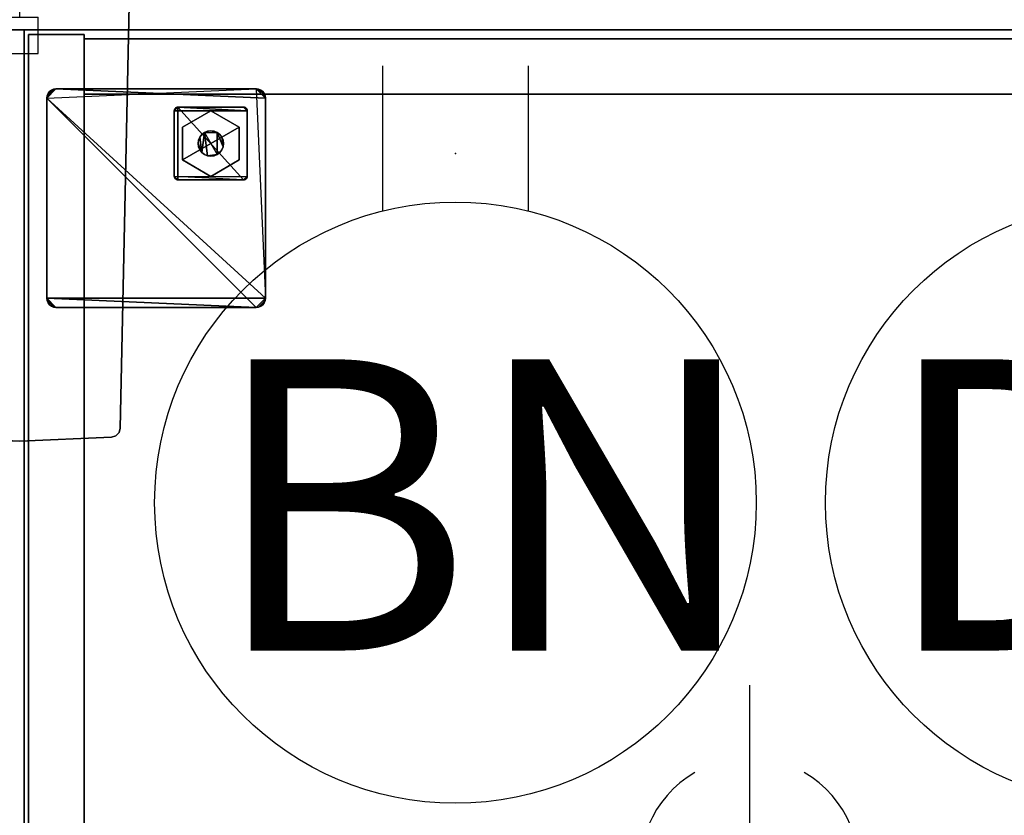
# Model space of a CAD drawing. Units: inches. Extents: x -18 to 171, y -6 to 171.
# Drawn here: x 85 to 99, y 73 to 84 of the extents above; entities that cross this region are included whole.
import ezdxf

# ---------------------------------------------------------------- set-up
doc = ezdxf.new("R2010")
doc.units = ezdxf.units.IN
doc.header["$MEASUREMENT"] = 0
for name, color, linetype in [('ELEC', 1, 'Continuous'), ('HARDWARE', 4, 'Continuous'), ('PHWALL', 7, 'Continuous'), ('PHWALL-BASE', 7, 'Continuous'), ('STORAGE', 4, 'Continuous'), ('STORAGE-CASELAMINATE', 4, 'Continuous'), ('STORAGE-FOOT', 4, 'Continuous'), ('STORAGE-GLIDE', 4, 'Continuous'), ('STORAGE-TOPLAMINATE', 4, 'Continuous')]:
    doc.layers.add(name, color=color, linetype=linetype)
doc.styles.get("Standard").update_dxf_attribs({"font": 'arial.ttf'})

# ---------------------------------------------------------------- blocks, each defined once
blk = doc.blocks.new('VFZ128_29B_0P')
at = {"layer": 'HARDWARE'}
for p, q in [((-0.25, 0.125), (-0.25, 0.625)), ((-0.25, 0.625), (0.25, 0.625)), ((0.25, 0.125), (0.25, 0.625)), ((-0.25, 0.125), (0.25, 0.125)), ((0, -3.205), (0, 0.125)), ((-0.25, -3.205), (0.25, -3.205)), ((-0.25, -3.705), (-0.25, -3.205)), ((0.25, -3.705), (0.25, -3.205)), ((-0.25, -3.705), (0.25, -3.705))]:
    blk.add_line(p, q, dxfattribs=at)
blk.add_point((0, 0), dxfattribs=at)
blk = doc.blocks.new('VFZ152_BN_0P')
at = {"layer": 'ELEC', "color": 1}
for p, q in [((-1, -3.875), (-1, -5.875)), ((1, -3.875), (1, -5.875))]:
    blk.add_line(p, q, dxfattribs=at)
blk.add_circle((0, -9.875), 4.129, dxfattribs=at)
for p in [(0, 0), (0, -5.078)]:
    blk.add_point(p, dxfattribs=at)
blk.add_text('BN', height=4, dxfattribs=at).set_placement((-3.362, -11.906))
blk = doc.blocks.new('VFZ152_DN_0P')
at = {"layer": 'ELEC', "color": 1}
for p, q in [((-1, -3.875), (-1, -5.875)), ((1, -3.875), (1, -5.875))]:
    blk.add_line(p, q, dxfattribs=at)
at = {"layer": 'ELEC'}
blk.add_line((-5.17, -12.38), (-5.17, -14.88), dxfattribs=at)
at = {"layer": 'ELEC', "color": 1}
blk.add_circle((0, -9.875), 4.129, dxfattribs=at)
at = {"layer": 'ELEC'}
blk.add_arc((-5.17, -14.88), 1.5, 120, 60, dxfattribs=at)
at = {"layer": 'ELEC', "color": 1}
for p in [(0, 0), (0, -5.078)]:
    blk.add_point(p, dxfattribs=at)
blk.add_text('DN', height=4, dxfattribs=at).set_placement((-3.362, -11.906))
blk = doc.blocks.new('VFZ119_B3_0T')
at = {"layer": 'PHWALL'}
for p in [(0, 0), (0, -3.08)]:
    blk.add_point(p, dxfattribs=at)
at = {"layer": 'PHWALL-BASE'}
blk.add_line((-0.287, -1.332), (0.287, -1.748), dxfattribs=at)
for points in [[(-1.258, 5.893), (-1.258, 5.893, 0.25), (0, 5.95, 0.25), (0, 5.95)], [(1.258, 5.893), (0, 5.95), (0, 5.95, 0.25), (1.258, 5.893, 0.25)], [(-1.377, 5.771), (-1.377, 5.771, 0.25), (-1.361, 5.83, 0.25), (-1.361, 5.83)], [(-1.361, 5.83), (-1.361, 5.83, 0.25), (-1.317, 5.875, 0.25), (-1.317, 5.875)], [(-1.317, 5.875), (-1.317, 5.875, 0.25), (-1.258, 5.893, 0.25), (-1.258, 5.893)], [(1.317, 5.875), (1.258, 5.893), (1.258, 5.893, 0.25), (1.317, 5.875, 0.25)], [(1.361, 5.83), (1.317, 5.875), (1.317, 5.875, 0.25), (1.361, 5.83, 0.25)], [(1.377, 5.771), (1.361, 5.83), (1.361, 5.83, 0.25), (1.377, 5.771, 0.25)], [(-1.377, 5.771), (-1.5, -0.04), (-1.5, -0.04, 0.25), (-1.377, 5.771, 0.25)], [(1.5, -0.04), (1.377, 5.771), (1.377, 5.771, 0.25), (1.5, -0.04, 0.25)], [(-1.5, -3.04), (-1.5, -3.04, 0.25), (-1.5, -0.04, 0.25), (-1.5, -0.04)], [(-1.5, -3.04, 0.25), (1.5, -3.04, 0.25), (1.5, -0.04, 0.25), (-1.5, -0.04, 0.25)], [(-1.5, -3.04), (-1.5, -0.04), (1.5, -0.04), (1.5, -3.04)], [(1.5, -0.04), (1.5, -0.04, 0.25), (1.5, -3.04, 0.25), (1.5, -3.04)], [(-5.759, -2.353, 3.99), (5.758, -2.353, 3.99), (5.758, -0.728, 3.99), (-5.759, -0.728, 3.99)], [(5.758, -0.728, 3.803), (5.758, -2.353, 3.803), (-5.759, -2.353, 3.803), (-5.759, -0.728, 3.803)], [(-5.759, -0.728, 3.99), (-5.759, -0.728, 3.803), (-5.759, -2.353, 3.803), (-5.759, -2.353, 3.99)], [(-5.759, -0.728, 3.99), (5.758, -0.728, 3.99), (5.758, -0.728, 3.803), (-5.759, -0.728, 3.803)], [(5.758, -2.353, 3.99), (5.758, -2.353, 3.803), (5.758, -0.728, 3.803), (5.758, -0.728, 3.99)], [(-0.5, -1.039, 3.803), (0.5, -1.039, 3.803), (0.5, -1.039, 0.685), (-0.5, -1.039, 0.685)], [(0.5, -2.041, 0.685), (-0.5, -2.041, 0.685), (-0.5, -1.039, 0.685), (0.5, -1.039, 0.685)], [(-0.5, -1.039, 3.803), (-0.5, -1.039, 0.685), (-0.5, -2.041, 0.685), (-0.5, -2.041, 3.803)], [(-0.5, -1.039, 3.803), (-0.5, -2.041, 3.803), (0.5, -2.041, 3.803), (0.5, -1.039, 3.803)], [(0.5, -2.041, 3.803), (0.5, -2.041, 0.685), (0.5, -1.039, 0.685), (0.5, -1.039, 3.803)], [(-0.179, -1.23, 0.443), (0, -1.182, 0.443), (0, -1.182, 0.25), (-0.179, -1.23, 0.25)], [(-0.093, -1.379, 0.443), (0, -1.355, 0.443), (0, -1.182, 0.443), (-0.179, -1.23, 0.443)], [(0, -1.182, 0.443), (0.179, -1.23, 0.443), (0.179, -1.23, 0.25), (0, -1.182, 0.25)], [(0, -1.355, 0.443), (0.093, -1.379, 0.443), (0.179, -1.23, 0.443), (0, -1.182, 0.443)], [(-0.31, -1.361, 0.443), (-0.179, -1.23, 0.443), (-0.179, -1.23, 0.25), (-0.31, -1.361, 0.25)], [(-0.161, -1.447, 0.443), (-0.093, -1.379, 0.443), (-0.179, -1.23, 0.443), (-0.31, -1.361, 0.443)], [(0.093, -1.379, 0.443), (0.161, -1.447, 0.443), (0.31, -1.361, 0.443), (0.179, -1.23, 0.443)], [(0.179, -1.23, 0.443), (0.31, -1.361, 0.443), (0.31, -1.361, 0.25), (0.179, -1.23, 0.25)], [(-0.358, -1.54, 0.443), (-0.31, -1.361, 0.443), (-0.31, -1.361, 0.25), (-0.358, -1.54, 0.25)], [(-0.185, -1.54, 0.443), (-0.161, -1.447, 0.443), (-0.31, -1.361, 0.443), (-0.358, -1.54, 0.443)], [(-0.185, -1.54, 2.028), (-0.161, -1.447, 2.028), (-0.161, -1.447, 0.443), (-0.185, -1.54, 0.443)], [(-0.161, -1.447, 2.028), (-0.093, -1.379, 2.028), (-0.093, -1.379, 0.443), (-0.161, -1.447, 0.443)], [(-0.093, -1.379, 2.028), (0, -1.355, 2.028), (0, -1.355, 0.443), (-0.093, -1.379, 0.443)], [(0, -1.355, 2.028), (0.093, -1.379, 2.028), (0.093, -1.379, 0.443), (0, -1.355, 0.443)], [(0.093, -1.379, 2.028), (0.161, -1.447, 2.028), (0.161, -1.447, 0.443), (0.093, -1.379, 0.443)], [(0.161, -1.447, 0.443), (0.185, -1.54, 0.443), (0.358, -1.54, 0.443), (0.31, -1.361, 0.443)], [(0.161, -1.447, 2.028), (0.185, -1.54, 2.028), (0.185, -1.54, 0.443), (0.161, -1.447, 0.443)], [(0.31, -1.361, 0.443), (0.358, -1.54, 0.443), (0.358, -1.54, 0.25), (0.31, -1.361, 0.25)], [(-0.31, -1.719, 0.443), (-0.358, -1.54, 0.443), (-0.358, -1.54, 0.25), (-0.31, -1.719, 0.25)], [(-0.161, -1.633, 0.443), (-0.185, -1.54, 0.443), (-0.358, -1.54, 0.443), (-0.31, -1.719, 0.443)], [(-0.161, -1.633, 2.028), (-0.185, -1.54, 2.028), (-0.185, -1.54, 0.443), (-0.161, -1.633, 0.443)], [(0.185, -1.54, 0.443), (0.161, -1.633, 0.443), (0.31, -1.719, 0.443), (0.358, -1.54, 0.443)], [(0.185, -1.54, 2.028), (0.161, -1.633, 2.028), (0.161, -1.633, 0.443), (0.185, -1.54, 0.443)], [(0.358, -1.54, 0.443), (0.31, -1.719, 0.443), (0.31, -1.719, 0.25), (0.358, -1.54, 0.25)], [(-0.093, -1.701, 0.443), (-0.161, -1.633, 0.443), (-0.31, -1.719, 0.443), (-0.179, -1.85, 0.443)], [(-0.179, -1.85, 0.443), (-0.31, -1.719, 0.443), (-0.31, -1.719, 0.25), (-0.179, -1.85, 0.25)], [(0, -1.725, 0.443), (-0.093, -1.701, 0.443), (-0.179, -1.85, 0.443), (0, -1.898, 0.443)], [(-0.093, -1.701, 2.028), (-0.161, -1.633, 2.028), (-0.161, -1.633, 0.443), (-0.093, -1.701, 0.443)], [(0, -1.725, 2.028), (-0.093, -1.701, 2.028), (-0.093, -1.701, 0.443), (0, -1.725, 0.443)], [(0.093, -1.701, 0.443), (0, -1.725, 0.443), (0, -1.898, 0.443), (0.179, -1.85, 0.443)], [(0.093, -1.701, 2.028), (0, -1.725, 2.028), (0, -1.725, 0.443), (0.093, -1.701, 0.443)], [(0.161, -1.633, 0.443), (0.093, -1.701, 0.443), (0.179, -1.85, 0.443), (0.31, -1.719, 0.443)], [(0.161, -1.633, 2.028), (0.093, -1.701, 2.028), (0.093, -1.701, 0.443), (0.161, -1.633, 0.443)], [(0.31, -1.719, 0.443), (0.179, -1.85, 0.443), (0.179, -1.85, 0.25), (0.31, -1.719, 0.25)], [(0, -1.898, 0.443), (-0.179, -1.85, 0.443), (-0.179, -1.85, 0.25), (0, -1.898, 0.25)], [(0.179, -1.85, 0.443), (0, -1.898, 0.443), (0, -1.898, 0.25), (0.179, -1.85, 0.25)], [(-0.5, -2.041, 3.803), (-0.5, -2.041, 0.685), (0.5, -2.041, 0.685), (0.5, -2.041, 3.803)], [(5.758, -2.353, 3.99), (-5.759, -2.353, 3.99), (-5.759, -2.353, 3.803), (5.758, -2.353, 3.803)], [(-1.5, -3.04), (-1.377, -8.851), (-1.377, -8.851, 0.25), (-1.5, -3.04, 0.25)], [(1.377, -8.851), (1.5, -3.04), (1.5, -3.04, 0.25), (1.377, -8.851, 0.25)], [(-1.361, -8.91), (-1.361, -8.91, 0.25), (-1.377, -8.851, 0.25), (-1.377, -8.851)], [(-1.317, -8.955), (-1.317, -8.955, 0.25), (-1.361, -8.91, 0.25), (-1.361, -8.91)], [(1.361, -8.91, 0.25), (1.317, -8.955, 0.25), (1.317, -8.955), (1.361, -8.91)], [(1.377, -8.851, 0.25), (1.361, -8.91, 0.25), (1.361, -8.91), (1.377, -8.851)], [(-1.258, -8.973), (-1.258, -8.973, 0.25), (-1.317, -8.955, 0.25), (-1.317, -8.955)], [(-1.258, -8.973), (0, -9.03), (0, -9.03, 0.25), (-1.258, -8.973, 0.25)], [(1.258, -8.973), (1.258, -8.973, 0.25), (0, -9.03, 0.25), (0, -9.03)], [(1.317, -8.955, 0.25), (1.258, -8.973, 0.25), (1.258, -8.973), (1.317, -8.955)]]:
    blk.add_3dface(points, dxfattribs=at)
for points, invisible_edges in [([(-1.377, 5.771), (-1.361, 5.83), (1.361, 5.83), (1.377, 5.771)], 10), ([(1.377, 5.771, 0.25), (1.361, 5.83, 0.25), (-1.361, 5.83, 0.25), (-1.377, 5.771, 0.25)], 10), ([(-1.361, 5.83), (-1.317, 5.875), (1.317, 5.875), (1.361, 5.83)], 10), ([(1.361, 5.83, 0.25), (1.317, 5.875, 0.25), (-1.317, 5.875, 0.25), (-1.361, 5.83, 0.25)], 10), ([(-1.317, 5.875), (-1.258, 5.893), (1.258, 5.893), (1.317, 5.875)], 10), ([(1.317, 5.875, 0.25), (1.258, 5.893, 0.25), (-1.258, 5.893, 0.25), (-1.317, 5.875, 0.25)], 10), ([(-1.377, 5.771, 0.25), (-1.5, -0.04, 0.25), (1.5, -0.04, 0.25), (1.377, 5.771, 0.25)], 8), ([(-1.5, -0.04), (-1.377, 5.771), (1.377, 5.771), (1.5, -0.04)], 2), ([(1.5, -3.04), (1.377, -8.851), (-1.377, -8.851), (-1.5, -3.04)], 2), ([(1.377, -8.851, 0.25), (1.5, -3.04, 0.25), (-1.5, -3.04, 0.25), (-1.377, -8.851, 0.25)], 8), ([(1.377, -8.851), (1.361, -8.91), (-1.361, -8.91), (-1.377, -8.851)], 10), ([(-1.377, -8.851, 0.25), (-1.361, -8.91, 0.25), (1.361, -8.91, 0.25), (1.377, -8.851, 0.25)], 10), ([(1.361, -8.91), (1.317, -8.955), (-1.317, -8.955), (-1.361, -8.91)], 10), ([(-1.361, -8.91, 0.25), (-1.317, -8.955, 0.25), (1.317, -8.955, 0.25), (1.361, -8.91, 0.25)], 10), ([(1.317, -8.955), (1.258, -8.973), (-1.258, -8.973), (-1.317, -8.955)], 10), ([(-1.317, -8.955, 0.25), (-1.258, -8.973, 0.25), (1.258, -8.973, 0.25), (1.317, -8.955, 0.25)], 10), ([(-1.258, -8.973), (1.258, -8.973), (0, -9.03)], 1), ([(0, -9.03, 0.25), (1.258, -8.973, 0.25), (-1.258, -8.973, 0.25)], 2)]:
    blk.add_3dface(points, dxfattribs=dict(at, invisible_edges=invisible_edges))
blk = doc.blocks.new('HL2CD_OF54165BEL02K_0T')
at = {"layer": 'STORAGE'}
blk.add_point((0, 0), dxfattribs=at)
at = {"layer": 'STORAGE-CASELAMINATE'}
for points in [[(0.063, -15.552, 2.373), (0.063, -15.552, 21.24), (0.063, -0.063, 21.24), (0.063, -0.063, 2.373)], [(0.063, -0.063, 21.24), (0.823, -0.063, 21.24), (0.823, -0.063, 2.373), (0.063, -0.063, 2.373)], [(0.823, -15.552, 2.373), (0.063, -15.552, 2.373), (0.063, -0.063, 2.373), (0.823, -0.063, 2.373)], [(0.823, -15.552, 21.24), (0.823, -0.063, 21.24), (0.063, -0.063, 21.24), (0.063, -15.552, 21.24)], [(0.823, -15.552, 21.24), (0.823, -15.552, 2.373), (0.823, -0.063, 2.373), (0.823, -0.063, 21.24)], [(0.823, -0.883, 2.373), (0.823, -0.883, 21.24), (0.823, -0.123, 21.24), (0.823, -0.123, 2.373)], [(0.823, -0.123, 21.24), (53.178, -0.123, 21.24), (53.178, -0.123, 2.373), (0.823, -0.123, 2.373)], [(53.178, -0.883, 2.373), (0.823, -0.883, 2.373), (0.823, -0.123, 2.373), (53.178, -0.123, 2.373)], [(0.823, -0.123, 21.24), (0.823, -0.883, 21.24), (53.178, -0.883, 21.24), (53.178, -0.123, 21.24)], [(0.823, -0.883, 21.24), (0.823, -0.883, 2.373), (53.178, -0.883, 2.373), (53.178, -0.883, 21.24)], [(0.823, -15.537, 2.373), (0.823, -15.537, 3.133), (0.823, -0.883, 3.133), (0.823, -0.883, 2.373)], [(0.823, -0.883, 3.133), (53.178, -0.883, 3.133), (53.178, -0.883, 2.373), (0.823, -0.883, 2.373)], [(0.823, -0.883, 3.133), (0.823, -15.537, 3.133), (53.178, -15.537, 3.133), (53.178, -0.883, 3.133)], [(0.823, -15.537, 2.373), (0.823, -0.883, 2.373), (53.178, -0.883, 2.373), (53.178, -15.537, 2.373)], [(0.823, -0.883, 20.48), (0.823, -15.537, 20.48), (0.823, -15.537, 21.24), (0.823, -0.883, 21.24)], [(53.178, -0.883, 20.48), (0.823, -0.883, 20.48), (0.823, -0.883, 21.24), (53.178, -0.883, 21.24)], [(0.823, -0.883, 21.24), (0.823, -15.537, 21.24), (53.178, -15.537, 21.24), (53.178, -0.883, 21.24)], [(0.823, -0.883, 20.48), (53.178, -0.883, 20.48), (53.178, -15.537, 20.48), (0.823, -15.537, 20.48)]]:
    blk.add_3dface(points, dxfattribs=at)
at = {"layer": 'STORAGE-FOOT', "invisible_edges": 15}
for points in [[(3.188, -3.812, 2.373), (3.312, -3.688, 2.373), (3.188, -0.812, 2.373), (0.312, -0.938, 2.373)], [(3.063, -1.112, 2.298), (3.048, -1.077, 2.298), (3.013, -1.063, 2.298)], [(2.062, -2.013, 2.298), (3.013, -2.063, 2.298), (3.063, -2.013, 2.298)], [(0.437, -3.812, 2.298), (0.349, -3.776, 2.298), (0.312, -3.688, 2.298)]]:
    blk.add_3dface(points, dxfattribs=at)
at = {"layer": 'STORAGE-FOOT'}
for points in [[(0.437, -0.812, 2.373), (0.405, -0.817, 2.373), (0.312, -0.938, 2.373), (3.188, -0.812, 2.373)], [(0.312, -0.938, 2.298), (0.375, -0.829, 2.298), (0.405, -0.817, 2.298), (0.437, -0.812, 2.298)], [(0.312, -0.938, 2.298), (0.437, -0.812, 2.298), (3.312, -0.938, 2.298), (3.312, -3.688, 2.298)], [(0.312, -0.938, 2.373), (0.405, -0.817, 2.373), (0.375, -0.829, 2.373), (0.349, -0.849, 2.373)], [(0.349, -0.849, 2.298), (0.375, -0.829, 2.298), (0.312, -0.938, 2.298)], [(0.329, -0.875, 2.373), (0.317, -0.905, 2.373), (0.312, -0.938, 2.373), (0.349, -0.849, 2.373)], [(0.317, -0.905, 2.298), (0.329, -0.875, 2.298), (0.349, -0.849, 2.298), (0.312, -0.938, 2.298)], [(0.312, -0.938, 2.373), (0.317, -0.905, 2.373), (0.317, -0.905, 2.298), (0.312, -0.938, 2.298)], [(0.312, -3.688, 2.298), (0.312, -3.688, 2.373), (0.312, -0.938, 2.373), (0.312, -0.938, 2.298)], [(0.312, -3.688, 2.373), (3.188, -3.812, 2.373), (0.312, -0.938, 2.373)], [(3.312, -3.688, 2.298), (0.312, -3.688, 2.298), (0.312, -0.938, 2.298)], [(0.329, -0.875, 2.298), (0.317, -0.905, 2.298), (0.317, -0.905, 2.373), (0.329, -0.875, 2.373)], [(0.349, -0.849, 2.298), (0.329, -0.875, 2.298), (0.329, -0.875, 2.373), (0.349, -0.849, 2.373)], [(0.349, -0.849, 2.373), (0.375, -0.829, 2.373), (0.375, -0.829, 2.298), (0.349, -0.849, 2.298)], [(0.405, -0.817, 2.298), (0.375, -0.829, 2.298), (0.375, -0.829, 2.373), (0.405, -0.817, 2.373)], [(0.437, -0.812, 2.298), (0.405, -0.817, 2.298), (0.405, -0.817, 2.373), (0.437, -0.812, 2.373)], [(0.437, -0.812, 2.298), (0.437, -0.812, 2.373), (3.188, -0.812, 2.373), (3.188, -0.812, 2.298)], [(3.188, -0.812, 2.298), (3.276, -0.849, 2.298), (3.312, -0.938, 2.298), (0.437, -0.812, 2.298)], [(3.188, -0.812, 2.373), (3.22, -0.817, 2.373), (3.22, -0.817, 2.298), (3.188, -0.812, 2.298)], [(3.188, -0.812, 2.373), (3.312, -0.938, 2.373), (3.308, -0.905, 2.373), (3.296, -0.875, 2.373)], [(3.188, -0.812, 2.373), (3.276, -0.849, 2.373), (3.25, -0.829, 2.373), (3.22, -0.817, 2.373)], [(3.276, -0.849, 2.373), (3.188, -0.812, 2.373), (3.296, -0.875, 2.373)], [(3.188, -0.812, 2.373), (3.312, -3.688, 2.373), (3.312, -0.938, 2.373)], [(3.276, -0.849, 2.298), (3.188, -0.812, 2.298), (3.22, -0.817, 2.298), (3.25, -0.829, 2.298)], [(3.25, -0.829, 2.298), (3.22, -0.817, 2.298), (3.22, -0.817, 2.373), (3.25, -0.829, 2.373)], [(3.276, -0.849, 2.298), (3.25, -0.829, 2.298), (3.25, -0.829, 2.373), (3.276, -0.849, 2.373)], [(3.276, -0.849, 2.373), (3.296, -0.875, 2.373), (3.296, -0.875, 2.298), (3.276, -0.849, 2.298)], [(3.308, -0.905, 2.298), (3.312, -0.938, 2.298), (3.276, -0.849, 2.298), (3.296, -0.875, 2.298)], [(3.308, -0.905, 2.298), (3.296, -0.875, 2.298), (3.296, -0.875, 2.373), (3.308, -0.905, 2.373)], [(3.312, -0.938, 2.298), (3.308, -0.905, 2.298), (3.308, -0.905, 2.373), (3.312, -0.938, 2.373)], [(3.312, -3.688, 2.373), (3.312, -3.688, 2.298), (3.312, -0.938, 2.298), (3.312, -0.938, 2.373)], [(2.112, -1.063, 2.298), (2.1, -1.064, 2.298), (2.087, -1.069, 2.298), (2.062, -1.112, 2.298)], [(3.013, -1.063, 2.298), (2.112, -1.063, 2.298), (2.062, -1.112, 2.298), (3.063, -1.112, 2.298)], [(2.112, -2.063, 0.36), (2.062, -2.013, 0.36), (2.062, -1.112, 0.36), (2.112, -1.063, 0.36)], [(2.064, -1.1, 0.36), (2.069, -1.087, 0.36), (2.112, -1.063, 0.36), (2.062, -1.112, 0.36)], [(2.087, -1.069, 2.298), (2.069, -1.087, 2.298), (2.064, -1.1, 2.298), (2.062, -1.112, 2.298)], [(2.087, -1.069, 0.36), (2.1, -1.064, 0.36), (2.112, -1.063, 0.36), (2.069, -1.087, 0.36)], [(2.077, -1.077, 2.298), (2.069, -1.087, 2.298), (2.087, -1.069, 2.298)], [(2.077, -1.077, 0.36), (2.087, -1.069, 0.36), (2.069, -1.087, 0.36)], [(2.069, -1.087, 0.36), (2.069, -1.087, 2.298), (2.077, -1.077, 2.298), (2.077, -1.077, 0.36)], [(2.087, -1.069, 2.298), (2.087, -1.069, 0.36), (2.077, -1.077, 0.36), (2.077, -1.077, 2.298)], [(2.1, -1.064, 2.298), (2.1, -1.064, 0.36), (2.087, -1.069, 0.36), (2.087, -1.069, 2.298)], [(2.112, -1.063, 2.298), (2.112, -1.063, 0.36), (2.1, -1.064, 0.36), (2.1, -1.064, 2.298)], [(2.112, -1.063, 0.36), (2.112, -1.063, 2.298), (3.013, -1.063, 2.298), (3.013, -1.063, 0.36)], [(3.063, -1.112, 0.36), (3.063, -2.013, 0.36), (3.013, -2.063, 0.36), (2.112, -1.063, 0.36)], [(3.013, -1.063, 0.36), (3.025, -1.064, 0.36), (3.063, -1.112, 0.36), (2.112, -1.063, 0.36)], [(2.112, -2.063, 0.36), (2.112, -1.063, 0.36), (3.013, -2.063, 0.36)], [(3.025, -1.064, 2.298), (3.025, -1.064, 0.36), (3.013, -1.063, 0.36), (3.013, -1.063, 2.298)], [(3.048, -1.077, 2.298), (3.038, -1.069, 2.298), (3.025, -1.064, 2.298), (3.013, -1.063, 2.298)], [(3.038, -1.069, 2.298), (3.038, -1.069, 0.36), (3.025, -1.064, 0.36), (3.025, -1.064, 2.298)], [(3.038, -1.069, 0.36), (3.048, -1.077, 0.36), (3.063, -1.112, 0.36), (3.025, -1.064, 0.36)], [(3.038, -1.069, 0.36), (3.038, -1.069, 2.298), (3.048, -1.077, 2.298), (3.048, -1.077, 0.36)], [(3.056, -1.087, 2.298), (3.056, -1.087, 0.36), (3.048, -1.077, 0.36), (3.048, -1.077, 2.298)], [(3.063, -1.112, 2.298), (3.061, -1.1, 2.298), (3.056, -1.087, 2.298), (3.048, -1.077, 2.298)], [(3.056, -1.087, 0.36), (3.061, -1.1, 0.36), (3.063, -1.112, 0.36), (3.048, -1.077, 0.36)], [(2.064, -1.1, 2.298), (2.064, -1.1, 0.36), (2.062, -1.112, 0.36), (2.062, -1.112, 2.298)], [(2.062, -2.013, 2.298), (2.062, -1.112, 2.298), (2.062, -1.112, 0.36), (2.062, -2.013, 0.36)], [(3.063, -1.112, 2.298), (2.062, -1.112, 2.298), (2.062, -2.013, 2.298), (3.063, -2.013, 2.298)], [(2.069, -1.087, 2.298), (2.069, -1.087, 0.36), (2.064, -1.1, 0.36), (2.064, -1.1, 2.298)], [(2.952, -1.338, 0.36), (2.563, -1.112, 0.36), (2.173, -1.338, 0.36), (2.173, -1.787, 0.36)], [(3.061, -1.1, 2.298), (3.061, -1.1, 0.36), (3.056, -1.087, 0.36), (3.056, -1.087, 2.298)], [(3.061, -1.1, 2.298), (3.063, -1.112, 2.298), (3.063, -1.112, 0.36), (3.061, -1.1, 0.36)], [(3.063, -2.013, 2.298), (3.063, -2.013, 0.36), (3.063, -1.112, 0.36), (3.063, -1.112, 2.298)], [(2.563, -2.013, 0.36), (2.952, -1.787, 0.36), (2.952, -1.338, 0.36), (2.173, -1.787, 0.36)], [(2.062, -2.013, 2.298), (2.062, -2.013, 0.36), (2.064, -2.025, 0.36), (2.064, -2.025, 2.298)], [(2.077, -2.048, 2.298), (2.062, -2.013, 2.298), (2.064, -2.025, 2.298), (2.069, -2.038, 2.298)], [(2.062, -2.013, 2.298), (2.077, -2.048, 2.298), (2.112, -2.063, 2.298), (3.013, -2.063, 2.298)], [(2.064, -2.025, 0.36), (2.062, -2.013, 0.36), (2.112, -2.063, 0.36), (2.077, -2.048, 0.36)], [(2.064, -2.025, 2.298), (2.064, -2.025, 0.36), (2.069, -2.038, 0.36), (2.069, -2.038, 2.298)], [(2.077, -2.048, 0.36), (2.069, -2.038, 0.36), (2.064, -2.025, 0.36)], [(3.061, -2.025, 2.298), (3.063, -2.013, 2.298), (3.013, -2.063, 2.298), (3.048, -2.048, 2.298)], [(3.013, -2.063, 0.36), (3.063, -2.013, 0.36), (3.061, -2.025, 0.36), (3.048, -2.048, 0.36)], [(3.048, -2.048, 2.298), (3.056, -2.038, 2.298), (3.061, -2.025, 2.298)], [(3.048, -2.048, 0.36), (3.061, -2.025, 0.36), (3.056, -2.038, 0.36)], [(3.056, -2.038, 2.298), (3.056, -2.038, 0.36), (3.061, -2.025, 0.36), (3.061, -2.025, 2.298)], [(3.061, -2.025, 2.298), (3.061, -2.025, 0.36), (3.063, -2.013, 0.36), (3.063, -2.013, 2.298)], [(2.069, -2.038, 2.298), (2.069, -2.038, 0.36), (2.077, -2.048, 0.36), (2.077, -2.048, 2.298)], [(2.087, -2.056, 0.36), (2.087, -2.056, 2.298), (2.077, -2.048, 2.298), (2.077, -2.048, 0.36)], [(2.1, -2.061, 2.298), (2.112, -2.063, 2.298), (2.077, -2.048, 2.298), (2.087, -2.056, 2.298)], [(2.077, -2.048, 0.36), (2.112, -2.063, 0.36), (2.1, -2.061, 0.36), (2.087, -2.056, 0.36)], [(2.087, -2.056, 2.298), (2.087, -2.056, 0.36), (2.1, -2.061, 0.36), (2.1, -2.061, 2.298)], [(2.1, -2.061, 2.298), (2.1, -2.061, 0.36), (2.112, -2.063, 0.36), (2.112, -2.063, 2.298)], [(2.112, -2.063, 2.298), (2.112, -2.063, 0.36), (3.013, -2.063, 0.36), (3.013, -2.063, 2.298)], [(3.048, -2.048, 2.298), (3.013, -2.063, 2.298), (3.025, -2.061, 2.298), (3.038, -2.056, 2.298)], [(3.038, -2.056, 0.36), (3.025, -2.061, 0.36), (3.013, -2.063, 0.36), (3.048, -2.048, 0.36)], [(3.013, -2.063, 2.298), (3.013, -2.063, 0.36), (3.025, -2.061, 0.36), (3.025, -2.061, 2.298)], [(3.025, -2.061, 2.298), (3.025, -2.061, 0.36), (3.038, -2.056, 0.36), (3.038, -2.056, 2.298)], [(3.038, -2.056, 2.298), (3.038, -2.056, 0.36), (3.048, -2.048, 0.36), (3.048, -2.048, 2.298)], [(3.056, -2.038, 0.36), (3.056, -2.038, 2.298), (3.048, -2.048, 2.298), (3.048, -2.048, 0.36)], [(0.312, -3.688, 2.298), (0.317, -3.72, 2.298), (0.317, -3.72, 2.373), (0.312, -3.688, 2.373)], [(0.349, -3.776, 2.373), (0.375, -3.796, 2.373), (0.405, -3.808, 2.373), (0.312, -3.688, 2.373)], [(0.312, -3.688, 2.373), (0.405, -3.808, 2.373), (0.437, -3.812, 2.373), (3.188, -3.812, 2.373)], [(0.317, -3.72, 2.373), (0.329, -3.75, 2.373), (0.349, -3.776, 2.373), (0.312, -3.688, 2.373)], [(0.312, -3.688, 2.298), (3.312, -3.688, 2.298), (3.188, -3.812, 2.298), (0.437, -3.812, 2.298)], [(0.349, -3.776, 2.298), (0.329, -3.75, 2.298), (0.317, -3.72, 2.298), (0.312, -3.688, 2.298)], [(0.317, -3.72, 2.298), (0.329, -3.75, 2.298), (0.329, -3.75, 2.373), (0.317, -3.72, 2.373)], [(0.349, -3.776, 2.373), (0.329, -3.75, 2.373), (0.329, -3.75, 2.298), (0.349, -3.776, 2.298)], [(0.349, -3.776, 2.298), (0.375, -3.796, 2.298), (0.375, -3.796, 2.373), (0.349, -3.776, 2.373)], [(0.349, -3.776, 2.298), (0.437, -3.812, 2.298), (0.405, -3.808, 2.298), (0.375, -3.796, 2.298)], [(3.188, -3.812, 2.373), (3.22, -3.808, 2.373), (3.308, -3.72, 2.373), (3.312, -3.688, 2.373)], [(3.22, -3.808, 2.298), (3.188, -3.812, 2.298), (3.312, -3.688, 2.298), (3.276, -3.776, 2.298)], [(3.22, -3.808, 2.373), (3.25, -3.796, 2.373), (3.276, -3.776, 2.373), (3.308, -3.72, 2.373)], [(3.276, -3.776, 2.298), (3.25, -3.796, 2.298), (3.22, -3.808, 2.298)], [(3.276, -3.776, 2.373), (3.25, -3.796, 2.373), (3.25, -3.796, 2.298), (3.276, -3.776, 2.298)], [(3.276, -3.776, 2.298), (3.312, -3.688, 2.298), (3.308, -3.72, 2.298), (3.296, -3.75, 2.298)], [(3.276, -3.776, 2.373), (3.296, -3.75, 2.373), (3.308, -3.72, 2.373)], [(3.276, -3.776, 2.298), (3.296, -3.75, 2.298), (3.296, -3.75, 2.373), (3.276, -3.776, 2.373)], [(3.296, -3.75, 2.298), (3.308, -3.72, 2.298), (3.308, -3.72, 2.373), (3.296, -3.75, 2.373)], [(3.312, -3.688, 2.373), (3.308, -3.72, 2.373), (3.308, -3.72, 2.298), (3.312, -3.688, 2.298)], [(0.375, -3.796, 2.298), (0.405, -3.808, 2.298), (0.405, -3.808, 2.373), (0.375, -3.796, 2.373)], [(0.437, -3.812, 2.373), (0.405, -3.808, 2.373), (0.405, -3.808, 2.298), (0.437, -3.812, 2.298)], [(0.437, -3.812, 2.373), (0.437, -3.812, 2.298), (3.188, -3.812, 2.298), (3.188, -3.812, 2.373)], [(3.188, -3.812, 2.298), (3.22, -3.808, 2.298), (3.22, -3.808, 2.373), (3.188, -3.812, 2.373)], [(3.22, -3.808, 2.298), (3.25, -3.796, 2.298), (3.25, -3.796, 2.373), (3.22, -3.808, 2.373)]]:
    blk.add_3dface(points, dxfattribs=at)
at = {"layer": 'STORAGE-GLIDE'}
for points in [[(2.173, -1.338), (2.173, -1.338, 0.36), (2.563, -1.112, 0.36), (2.563, -1.112)], [(2.173, -1.338), (2.563, -1.112), (2.952, -1.338), (2.173, -1.787)], [(2.563, -1.112, 0.36), (2.952, -1.338, 0.36), (2.952, -1.338), (2.563, -1.112)], [(2.173, -1.787, 0.36), (2.173, -1.338, 0.36), (2.173, -1.338), (2.173, -1.787)], [(2.952, -1.338), (2.952, -1.787), (2.563, -2.013), (2.173, -1.787)], [(2.952, -1.338, 0.36), (2.952, -1.787, 0.36), (2.952, -1.787), (2.952, -1.338)], [(2.411, -1.475, 0.36), (2.393, -1.517, 0.36), (2.388, -1.562, 0.36), (2.439, -1.686, 0.36)], [(2.388, -1.562, 0.28), (2.393, -1.517, 0.28), (2.411, -1.475, 0.28), (2.439, -1.686, 0.28)], [(2.411, -1.475, 0.28), (2.393, -1.517, 0.28), (2.393, -1.517, 0.36), (2.411, -1.475, 0.36)], [(2.475, -1.411, 0.36), (2.439, -1.439, 0.36), (2.411, -1.475, 0.36), (2.439, -1.686, 0.36)], [(2.411, -1.475, 0.28), (2.439, -1.439, 0.28), (2.475, -1.411, 0.28), (2.439, -1.686, 0.28)], [(2.439, -1.439, 0.28), (2.411, -1.475, 0.28), (2.411, -1.475, 0.36), (2.439, -1.439, 0.36)], [(2.517, -1.732, 0.36), (2.475, -1.411, 0.36), (2.439, -1.686, 0.36), (2.475, -1.714, 0.36)], [(2.475, -1.411, 0.28), (2.439, -1.439, 0.28), (2.439, -1.439, 0.36), (2.475, -1.411, 0.36)], [(2.517, -1.732, 0.28), (2.475, -1.714, 0.28), (2.439, -1.686, 0.28), (2.475, -1.411, 0.28)], [(2.563, -1.387, 0.36), (2.517, -1.393, 0.36), (2.475, -1.411, 0.36), (2.65, -1.411, 0.36)], [(2.517, -1.393, 0.28), (2.563, -1.387, 0.28), (2.475, -1.411, 0.28)], [(2.517, -1.393, 0.28), (2.475, -1.411, 0.28), (2.475, -1.411, 0.36), (2.517, -1.393, 0.36)], [(2.65, -1.714, 0.28), (2.608, -1.732, 0.28), (2.517, -1.732, 0.28), (2.475, -1.411, 0.28)], [(2.563, -1.387, 0.28), (2.517, -1.393, 0.28), (2.517, -1.393, 0.36), (2.563, -1.387, 0.36)], [(2.563, -1.387, 0.36), (2.65, -1.411, 0.36), (2.608, -1.393, 0.36)], [(2.563, -1.387, 0.36), (2.608, -1.393, 0.36), (2.608, -1.393, 0.28), (2.563, -1.387, 0.28)], [(2.65, -1.411, 0.28), (2.563, -1.387, 0.28), (2.608, -1.393, 0.28)], [(2.65, -1.411, 0.28), (2.608, -1.393, 0.28), (2.608, -1.393, 0.36), (2.65, -1.411, 0.36)], [(2.732, -1.608, 0.36), (2.65, -1.411, 0.36), (2.65, -1.714, 0.36), (2.714, -1.65, 0.36)], [(2.714, -1.475, 0.36), (2.686, -1.439, 0.36), (2.65, -1.411, 0.36), (2.732, -1.608, 0.36)], [(2.686, -1.439, 0.28), (2.65, -1.411, 0.28), (2.65, -1.411, 0.36), (2.686, -1.439, 0.36)], [(2.732, -1.608, 0.28), (2.714, -1.65, 0.28), (2.65, -1.714, 0.28), (2.65, -1.411, 0.28)], [(2.65, -1.411, 0.28), (2.686, -1.439, 0.28), (2.714, -1.475, 0.28), (2.732, -1.608, 0.28)], [(2.714, -1.475, 0.28), (2.686, -1.439, 0.28), (2.686, -1.439, 0.36), (2.714, -1.475, 0.36)], [(2.732, -1.608, 0.36), (2.738, -1.562, 0.36), (2.732, -1.517, 0.36), (2.714, -1.475, 0.36)], [(2.732, -1.517, 0.28), (2.714, -1.475, 0.28), (2.714, -1.475, 0.36), (2.732, -1.517, 0.36)], [(2.732, -1.517, 0.28), (2.738, -1.562, 0.28), (2.732, -1.608, 0.28), (2.714, -1.475, 0.28)], [(2.388, -1.562, 0.36), (2.393, -1.517, 0.36), (2.393, -1.517, 0.28), (2.388, -1.562, 0.28)], [(2.393, -1.608, 0.36), (2.411, -1.65, 0.36), (2.439, -1.686, 0.36), (2.388, -1.562, 0.36)], [(2.388, -1.562, 0.28), (2.393, -1.608, 0.28), (2.393, -1.608, 0.36), (2.388, -1.562, 0.36)], [(2.439, -1.686, 0.28), (2.411, -1.65, 0.28), (2.393, -1.608, 0.28), (2.388, -1.562, 0.28)], [(2.393, -1.608, 0.28), (2.411, -1.65, 0.28), (2.411, -1.65, 0.36), (2.393, -1.608, 0.36)], [(2.714, -1.65, 0.28), (2.732, -1.608, 0.28), (2.732, -1.608, 0.36), (2.714, -1.65, 0.36)], [(2.738, -1.562, 0.28), (2.732, -1.517, 0.28), (2.732, -1.517, 0.36), (2.738, -1.562, 0.36)], [(2.738, -1.562, 0.36), (2.732, -1.608, 0.36), (2.732, -1.608, 0.28), (2.738, -1.562, 0.28)], [(2.411, -1.65, 0.28), (2.439, -1.686, 0.28), (2.439, -1.686, 0.36), (2.411, -1.65, 0.36)], [(2.439, -1.686, 0.28), (2.475, -1.714, 0.28), (2.475, -1.714, 0.36), (2.439, -1.686, 0.36)], [(2.475, -1.714, 0.28), (2.517, -1.732, 0.28), (2.517, -1.732, 0.36), (2.475, -1.714, 0.36)], [(2.517, -1.732, 0.36), (2.563, -1.737, 0.36), (2.608, -1.732, 0.36), (2.65, -1.714, 0.36)], [(2.563, -1.737, 0.36), (2.517, -1.732, 0.36), (2.517, -1.732, 0.28), (2.563, -1.737, 0.28)], [(2.517, -1.732, 0.28), (2.608, -1.732, 0.28), (2.563, -1.737, 0.28)], [(2.563, -1.737, 0.28), (2.608, -1.732, 0.28), (2.608, -1.732, 0.36), (2.563, -1.737, 0.36)], [(2.608, -1.732, 0.28), (2.65, -1.714, 0.28), (2.65, -1.714, 0.36), (2.608, -1.732, 0.36)], [(2.714, -1.65, 0.36), (2.65, -1.714, 0.36), (2.686, -1.686, 0.36)], [(2.65, -1.714, 0.28), (2.714, -1.65, 0.28), (2.686, -1.686, 0.28)], [(2.65, -1.714, 0.28), (2.686, -1.686, 0.28), (2.686, -1.686, 0.36), (2.65, -1.714, 0.36)], [(2.686, -1.686, 0.28), (2.714, -1.65, 0.28), (2.714, -1.65, 0.36), (2.686, -1.686, 0.36)], [(2.563, -2.013, 0.36), (2.173, -1.787, 0.36), (2.173, -1.787), (2.563, -2.013)], [(2.952, -1.787, 0.36), (2.563, -2.013, 0.36), (2.563, -2.013), (2.952, -1.787)]]:
    blk.add_3dface(points, dxfattribs=at)
at = {"layer": 'STORAGE-GLIDE', "invisible_edges": 15}
for points in [[(2.65, -1.411, 0.28), (2.65, -1.714, 0.28), (2.475, -1.411, 0.28), (2.563, -1.387, 0.28)], [(2.475, -1.411, 0.36), (2.517, -1.732, 0.36), (2.65, -1.714, 0.36), (2.65, -1.411, 0.36)]]:
    blk.add_3dface(points, dxfattribs=at)
at = {"layer": 'STORAGE-TOPLAMINATE'}
for points in [[(0, -16.5, 21.24), (0, -16.5, 22), (0, 0, 22), (0, 0, 21.24)], [(0, 0, 22), (54, 0, 22), (54, 0, 21.24), (0, 0, 21.24)], [(54, -16.5, 21.24), (0, -16.5, 21.24), (0, 0, 21.24), (54, 0, 21.24)], [(0, 0, 22), (0, -16.5, 22), (54, -16.5, 22), (54, 0, 22)]]:
    blk.add_3dface(points, dxfattribs=at)
blk = doc.blocks.new('HL2CD_OF54165BFL02K_0T')
at = {"layer": 'STORAGE'}
blk.add_point((54, 0), dxfattribs=at)
at = {"layer": 'STORAGE-TOPLAMINATE'}
for points in [[(0, 0, 22), (54, 0, 22), (54, 0, 21.24), (0, 0, 21.24)], [(54, -16.5, 21.24), (0, -16.5, 21.24), (0, 0, 21.24), (54, 0, 21.24)], [(0, 0, 22), (0, -16.5, 22), (54, -16.5, 22), (54, 0, 22)], [(54, -16.5, 22), (54, -16.5, 21.24), (54, 0, 21.24), (54, 0, 22)]]:
    blk.add_3dface(points, dxfattribs=at)

msp = doc.modelspace()

# ---------------------------------------------------------------- block references
for name, p in [('VFZ119_B3_0T', (85.255, 86.96)), ('VFZ128_29B_0P', (85.255, 86.96)), ('VFZ152_BN_0P', (91.234, 86.96)), ('VFZ152_DN_0P', (100.442, 86.96)), ('HL2CD_OF54165BFL02K_0T', (31.313, 83.58)), ('HL2CD_OF54165BEL02K_0T', (85.313, 83.58))]:
    msp.add_blockref(name, p)

doc.saveas('drawing.dxf')
